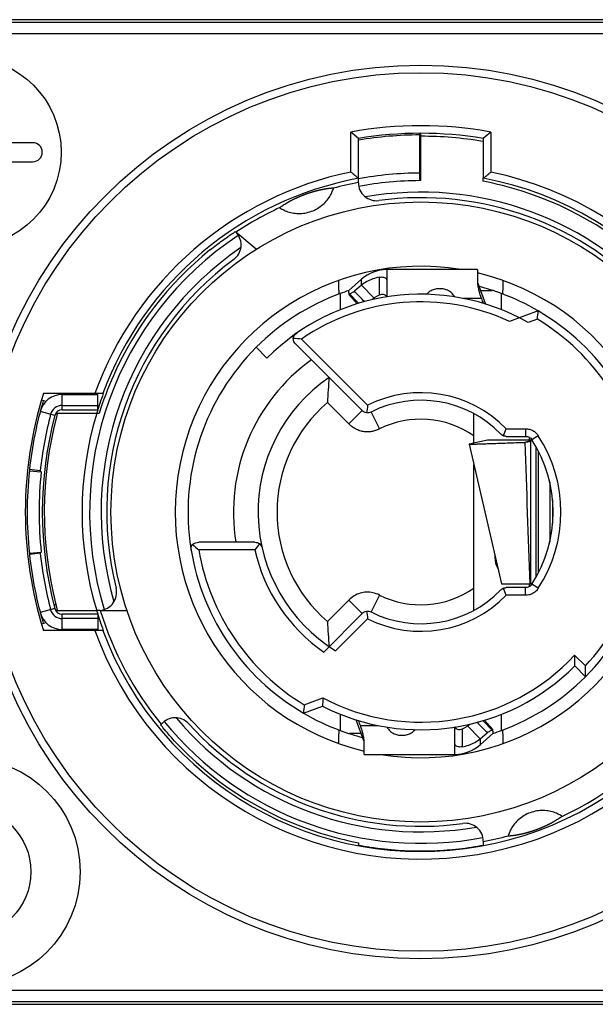
# Model space of a CAD drawing. Extents: x 3 to 171, y 3 to 136.
# Drawn here: x 70 to 71, y 108 to 109 of the extents above; entities that cross this region are included whole.
import ezdxf

# ---------------------------------------------------------------- set-up
doc = ezdxf.new("R2010")
doc.units = 0
doc.header["$LTSCALE"] = 4
doc.header["$MEASUREMENT"] = 0
for name, color, linetype in [('AUSFORMSCHRAEGEN', 7, 'Continuous'), ('BEZUGSACHSEN', 7, 'Continuous'), ('FASEN', 7, 'Continuous'), ('RUNDUNGEN', 7, 'Continuous')]:
    doc.layers.add(name, color=color, linetype=linetype)

# ---------------------------------------------------------------- blocks, each defined once
blk = doc.blocks.new('NAC3MPB')
at = {"color": 7, "linetype": 'Continuous'}
for p, q in [((0.3641721300000036, 1.140902856104034), (0.3641721300000036, 1.013776469999996)), ((0.3838571100000046, 1.013776469999996), (0.3838571100000046, 1.140902856104034)), ((-0.04291833120752742, 1.017426399678129), (-0.04407057162606165, 1.017303303844656)), ((-0.04286286846010867, 1.006148049680604), (-0.04407057162606165, 1.017303303844656)), ((-0.04291833120752742, 1.017426399678129), (-0.04162307448673275, 1.005137520186381)), ((0.04291833120884192, 1.017426399678129), (0.04162307448673985, 1.005137520186381)), ((0.04286286846142318, 1.006148049680604), (0.04407057162606165, 1.017303303844656)), ((0.04407057162606165, 1.017303303844656), (0.04291833120884192, 1.017426399678129)), ((-0.1164212786873229, 1.004834530021469), (-0.1150224724140081, 1.0000955388996)), ((-0.1004335714273914, 0.9909080890604827), (-0.1044509142848007, 1.006135037423263)), ((0.1004335714287059, 0.9909080890604827), (0.1044509142861152, 1.006135037423263)), ((0.1150224724153297, 1.0000955388996), (0.1164212786886374, 1.004834530021469)), ((-0.1220468759999953, 0.9461791968241187), (-0.1220468759999953, 0.983294614879739)), ((-0.1220468759999953, 0.983294614879739), (-0.1062988920000016, 0.983294614879739)), ((0.1062988920000016, 0.983294614879739), (0.1220468760000024, 0.983294614879739)), ((0.1220468760000024, 0.983294614879739), (0.1220468760000024, 0.9461791968241187)), ((0.1712084090000268, 0.7814427890000246), (0.1600729027239218, 0.7703072827225981)), ((-0.2102656668473308, 0.6941093924731376), (-0.2271334869777739, 0.6941093924731376)), ((0.2271334869790884, 0.6941093924731376), (0.2102656668486524, 0.6941093924731376)), ((-0.2379514641931699, 0.6693692400397993), (-0.216121397797945, 0.6773792393513816)), ((-0.230314265999997, 0.6721715197560769), (-0.230314265999997, 0.6844896100547402)), ((0.2260206994809302, 0.6850373039999909), (0.2163597074059744, 0.6763441082318735)), ((0.2273258905155977, 0.6850373039999909), (0.2260206994809302, 0.6850373039999909)), ((0.2420638663295058, 0.671777566952116), (0.2303142660000042, 0.6850373039999909)), ((-0.2519677440000017, 0.6692893199999901), (-0.2519677440000017, 0.5748014159999997)), ((-0.2519674919679495, 0.6692893199999901), (-0.2380429628437248, 0.6692893199999901)), ((-0.2219034109078954, 0.6731603538039224), (-0.2219034109078954, 0.6547044776507391)), ((0.2358155269238971, 0.671777566952116), (0.2224198235629906, 0.6587224554760525)), ((0.2358155269238971, 0.671777566952116), (0.2420638663295058, 0.671777566952116)), ((0.2234439011751554, 0.6465504528102883), (0.2241942257586196, 0.6459435045660484)), ((0.2519677440000017, 0.5511794399999985), (0.2519677440000017, 0.6456673440000031)), ((-0.2234269506173483, 0.5739045956431283), (-0.2241942257573051, 0.5745252554326328)), ((0.22190341090921, 0.5473084061947588), (0.22190341090921, 0.5657869949789074)), ((-0.2358155269225826, 0.5486911930478726), (-0.2224198235616761, 0.5617463045239361)), ((0.07037624072362192, 0.55997912908866), (-0.0748029240000001, 0.5264741418801719)), ((0.07037618355844089, 0.5599793768241312), (0.07037680733740004, 0.5599779778401626)), ((0.07480231897426748, 0.5407973860853303), (0.0703768638109814, 0.559977733077119)), ((-0.2420638663281913, 0.5486911930478726), (-0.230314265999997, 0.5354314559999978)), ((-0.2358155269225826, 0.5486911930478726), (-0.2420638663281913, 0.5486911930478726)), ((-0.2260206994796157, 0.5354314559999978), (-0.2164531278984931, 0.5440405897329299)), ((0.2379514641944915, 0.5510995199602036), (0.2161046692145412, 0.5430833825109573)), ((0.2303142660000042, 0.5482972402426043), (0.2303142660000042, 0.5359791499452626)), ((0.2519674919679566, 0.5511794399999985), (0.2380429628450393, 0.5511794399999985)), ((-0.2273258905142761, 0.5354314559999978), (-0.2260206994796157, 0.5354314559999978)), ((0.07480293193961174, 0.4957311159189999), (0.0748029168425397, 0.5407129281642113)), ((-0.2271334869777739, 0.526359367526851), (-0.2102656668473308, 0.526359367526851)), ((-0.0748029240000001, 0.5264727223122634), (-0.0748029240000001, 0.4945201752050679)), ((0.2102656668486524, 0.526359367526851), (0.2271334869790884, 0.526359367526851)), ((-0.0748029240000001, 0.4957311159189999), (0.0748029240000001, 0.4957311159189999)), ((0.07321010766090197, 0.4983466413756901), (0.07281098717436763, 0.5001393161080756)), ((0.07360859219398108, 0.4965487397942496), (0.07321010766090197, 0.4983466413756901)), ((0.07378935759892258, 0.4957311549936776), (0.07360859219398108, 0.4965487397942496)), ((0.0748029240000001, 0.4945203467950989), (0.0748029240000001, 0.4957311159189999)), ((-0.06692893199999972, 0.4901044596672648), (0.06692893199999972, 0.4901044596672648)), ((-0.06692893199999972, 0.4898327843947783), (-0.06692893199999972, 0.4901044596672648)), ((0.06372979205283613, 0.4881366819393662), (-0.06373668328139459, 0.4881366819393662)), ((0.06692893199999972, 0.4898304573584795), (0.06692893199999972, 0.4901044596672648)), ((-0.01179021960463089, 0.4729580173482759), (0.01265339889760142, 0.4730824927445099))]:
    blk.add_line(p, q, dxfattribs=at)
for centre, radius in [((-0.3740146200000005, 1.082673900000003), 0.11810988), ((0.3740146200000005, 1.082673900000003), 0.09842489999999998), ((-0.3740146200000005, 1.082673900000003), 0.06692893199999998)]:
    blk.add_circle(centre, radius, dxfattribs=at)
for centre, radius, start, end in [((3.552713678800501e-15, 0.6102343799999943), 0.4114160819999999, 72.59986370490272, 107.4001362950973), ((3.552713678800501e-15, 0.6102343799999943), 0.4094475839999999, 96.17895663939574, 106.4194310607059), ((3.552713678800501e-15, 0.6102343799999943), 0.4094475839999999, 83.98319891879964, 96.01680108119993), ((3.552713678800501e-15, 0.6102343799999943), 0.4094475839999999, 73.58056893929407, 83.8210433606042), ((0.3740146200000005, 1.013776469999996), 0.009842489999999999, 180, 0), ((-0.09842489999999415, 0.983294614879739), 0.023621976, 104.7796316306069, 180), ((3.552713678800501e-15, 0.6102343799999943), 0.3982271453999999, 96.17895663939574, 104.7796316306069), ((3.552713678800501e-15, 0.6102343799999943), 0.3936995999999999, 75.22036836939316, 104.7796316306069), ((-0.279538253550502, 0.7145109725874619), 0.3755894336348622, 50.6952655302895, 50.93926104710724), ((3.552713678800501e-15, 0.6102343799999943), 0.3970906325495178, 83.98319891879964, 96.01680108119993), ((0.2794759192805039, 0.7145874491520772), 0.3754907715767848, 129.0607069131068, 129.304766540995), ((3.552713678800501e-15, 0.6102343799999943), 0.3982271453999999, 75.22036836939316, 83.8210433606042), ((0.09842490000000126, 0.983294614879739), 0.023621976, 0, 75.22036836939316), ((-0.09842489999999415, 0.983294614879739), 0.0124015374, 104.7796316306069, 180), ((0.09842490000000126, 0.983294614879739), 0.0124015374, 0, 75.22036836939316), ((-0.09842489999999415, 0.983294614879739), 0.007873991999999998, 104.7796316306069, 180), ((0.09842490000000126, 0.983294614879739), 0.007873991999999998, 0, 75.22036836939316), ((3.552713678800501e-15, 0.6102343799999943), 0.242125254, 20.26799290919614, 45.00000000000026), ((3.552713678800501e-15, 0.6102343799999943), 0.242125254, 149.7197356406065, 159.7320070908038), ((-0.364067673426586, 1.072283372331356), 0.4236860411380485, 289.6054714655986, 290.3313295698988), ((0.2125977839999997, 0.6456673440000031), 0.03936996, 0, 41.54450936409906), ((-0.2125977839999997, 0.5748014159999997), 0.03936996, 180, 221.544509364099), ((0.363837450092074, 0.1488231192281688), 0.4230080323194123, 109.6050799100044, 110.3462027147), ((3.552713678800501e-15, 0.6102343799999943), 0.242125254, 200.2679929091961, 225.0000000000003), ((3.552713678800501e-15, 0.6102343799999943), 0.242125254, 329.7197356406065, 339.7320070908038), ((1.344883267100673, -39.26332037420875), 39.78560429062694, 91.83281314520298, 92.0449424790956)]:
    blk.add_arc(centre, radius, start, end, dxfattribs=at)
for centre, start_param, end_param in [((-0.06692893199999972, 0.4944358616693307), -1.6411766591, -1.5707963268), ((0.06692893199999972, 0.4944358616693307), -1.5707963268, -1.499533827)]:
    blk.add_ellipse(centre, major_axis=(0.007873991999999998, 0), ratio=0.5500897133000001, start_param=start_param, end_param=end_param, dxfattribs=at)
for points, start_tangent, end_tangent in [([(-0.2380429628437248, 0.6692893199999901), (-0.2343277903728627, 0.66962661242367), (-0.2303097035819981, 0.6706308188555994)], (1, 0), (0.9516731334885, 0.3071127594161135)), ([(-0.2219034109078954, 0.6731603538039224), (-0.224107336478685, 0.6725279700668381), (-0.2303097035819981, 0.6706308188555994)], (-0.9622631748154427, -0.2721205291669571), (-0.9516731334914253, -0.3071127594070491)), ([(-0.2236284034638309, 0.6453624018868993), (-0.2258051205038178, 0.6440117285773397), (-0.2288403251396467, 0.6408785879101231), (-0.2309899873189742, 0.636738008714417), (-0.2320257114839315, 0.6322228615316163), (-0.2320260866835859, 0.6276192496221853), (-0.2309906891055711, 0.6231026576773502), (-0.2288407226476288, 0.6189606884267818), (-0.2262807871991264, 0.6162034958592955)], (-0.8937524984876325, -0.4485604434712389), (0.7702540885856333, -0.6377371237564232)), ([(0.2236357839612602, 0.5751100649116268), (0.2258051205051395, 0.5764570314213415), (0.2288403251409612, 0.5795901720898797), (0.2309899873202887, 0.5837307512842642), (0.232025711485246, 0.5882458984683723), (0.2320260866849075, 0.5928495103778033), (0.2309906891068856, 0.5973661023226526), (0.2288407226476359, 0.6015080715718994), (0.2263008977841459, 0.6042485815204088)], (0.8934958012426859, 0.4490715457047916), (-0.7690525520083905, 0.6391855538491009)), ([(0.07037571755065741, 0.5599781399840396), (0.0703761589837093, 0.559979464527288), (0.07038001294715102, 0.5599459806217055), (0.07038617268316827, 0.5598440627309316), (0.07039463602378149, 0.5596737072237232), (0.07040539854775218, 0.559434978736391), (0.07041844681417686, 0.5591282149922989), (0.07043376513017918, 0.5587538219849932), (0.07045133779896773, 0.5583122057119141), (0.07047114912898067, 0.5578037721653146), (0.07049318342472688, 0.5572289273399917), (0.07051742499203684, 0.5565880772307992), (0.0705438581367197, 0.5558816278312833), (0.07057246725253563, 0.5551099757360163), (0.0706032370914933, 0.5542734799426228), (0.07067119829465796, 0.5524073556351681), (0.0708323823203365, 0.5479123648233468), (0.07102612650502849, 0.5424268140108524), (0.07124989335639142, 0.5360119998501176), (0.07150124352483189, 0.5287291159256), (0.07177938400222317, 0.5206078055337144), (0.07241363623498742, 0.5019280647893112)], (0.1471656938857855, 0.9891118534034031), (0.03373520256516524, -0.9994308060630748)), ([(0.22190341090921, 0.5473084061947588), (0.2241073364799995, 0.5479407899318431), (0.2303097035833126, 0.5498379411430818)], (0.9622631748154427, 0.2721205291669571), (0.9516731334914253, 0.3071127594070491)), ([(0.2380429628450393, 0.5511794399999985), (0.2343277903741772, 0.5508421475750112), (0.2303097035833126, 0.5498379411430818)], (-1, 0), (-0.9516731334885, -0.3071127594161135)), ([(0.07278422755297598, 0.4987133305361624), (0.07262308348911617, 0.4999440784620077), (0.07241517789962515, 0.5019282074201215)], (-0.1415501257318331, 0.9899310894730513), (-0.09083034890779267, 0.9958663804533662)), ([(0.0731374600440553, 0.4966214565106242), (0.07286485524943132, 0.4981718083137565), (0.07278422755297598, 0.4987133305361624)], (-0.1957896905953146, 0.980645908091494), (-0.1415501252496089, 0.9899310895420045)), ([(0.07333216666810571, 0.4957289083154137), (0.0731374600440553, 0.4966214565106242)], (-0.2332144647738633, 0.972425325369635), (-0.1957896905938196, 0.9806459080917925)), ([(-0.01190035891680807, 0.4729730713579983), (0.01278141339865257, 0.4730991900340484)], (0.9999855860280423, 0.005369146687580635), (0.9999881821447226, 0.004861642818329865))]:
    blk.add_spline(points, degree=3, dxfattribs=dict(at, start_tangent=start_tangent, end_tangent=end_tangent))
at = {"layer": 'AUSFORMSCHRAEGEN', "color": 7, "linetype": 'Continuous'}
for p, q in [((-0.5118094800000001, 1.082673900000003), (-0.5118094800000001, 0.1377948599999996)), ((0.5118094800000001, 0.1377948599999996), (0.5118094800000001, 1.082673900000003)), ((-0.1023618959999943, 0.9900850599941862), (-0.1023618959999943, 0.9474646161887534)), ((0.1023618960000015, 0.9474646161887534), (0.1023618960000015, 0.9900850599941862)), ((0.3444871500000026, 0.6102343799999943), (0.3906208198066246, 0.6102343799999943))]:
    blk.add_line(p, q, dxfattribs=at)
for centre, radius, start, end in [((3.552713678800501e-15, 0.6102343799999943), 0.35242331074032, 106.8849914453973, 110.4323025204024), ((3.552713678800501e-15, 0.6102343799999943), 0.35242331074032, 69.5676974795976, 73.11500855460267), ((3.552713678800501e-15, 0.6102343799999943), 0.3524851534934342, 169.3801030304938, 190.6198969695062), ((3.552713678800501e-15, 0.6102343799999943), 0.390620819805314, 350.5037506816972, 0), ((0.3906366835750568, 0.9406352944645278), 0.3304009148464181, 269.9972490180037, 270.5311054346043)]:
    blk.add_arc(centre, radius, start, end, dxfattribs=at)
at = {"layer": 'BEZUGSACHSEN', "color": 7, "linetype": 'Continuous'}
for p, q in [((-0.1023618959999943, 0.943604848463707), (-0.1023618959999943, 0.915870051378505)), ((0.2731263334282836, 0.7813867313121392), (0.2908986342546847, 0.8025669346699829))]:
    blk.add_line(p, q, dxfattribs=at)
blk.add_circle((3.552713678800501e-15, 0.6102343799999943), 0.3223214565802794, dxfattribs=at)
for start, end in [(350.6172611248931, 166.6264525971076), (170.6172611248931, 346.6264525971076)]:
    blk.add_arc((3.552713678800501e-15, 0.6102343799999943), 0.2554544331783394, start, end, dxfattribs=at)
for points, start_tangent, end_tangent in [([(-0.2285996380873421, 0.695502253623971), (-0.230201437391468, 0.6956868715553384), (-0.2347339483040507, 0.6957505984313883), (-0.2406965146936066, 0.695803972989566)], (-0.9999482280994962, -0.01017551574504966), (-0.9999737614813117, 0.007244056109444071)), ([(-0.2265973482509374, 0.6955472183649931), (-0.2274596690793054, 0.6956172175226385), (-0.2285996380873421, 0.695502253623971)], (0.3523500209067827, 0.935868293493796), (-0.9999482281027412, -0.01017551542617399)), ([(0.2406965146949211, 0.695803972989566), (0.2347050440985861, 0.6957502769953408), (0.2302173544865092, 0.6956871635741493), (0.2274719754477026, 0.6956177024726173), (0.2268026079743954, 0.695715228438317)], (-0.999973761481532, -0.007244056079026338), (-0.999908942100544, 0.01349472146325623)), ([(-0.2406965146936066, 0.5246647870104226), (-0.2347339483040507, 0.5247181615672929), (-0.230201437391468, 0.5247818884433428), (-0.2274596690793054, 0.5248515424760427), (-0.2267945051917444, 0.5247555917667484)], (0.9999737614812251, 0.00724405612139639), (0.9999749031215703, -0.007084710791980578)), ([(0.2265973482522519, 0.5249215416336881), (0.2274724673281092, 0.5248510382164113), (0.2286181159817495, 0.5249661131659309)], (-0.3523500210859977, -0.9358682934263224), (0.9999577261757298, 0.009194882351841946)), ([(0.2286181159817495, 0.5249661131659309), (0.2302177715233107, 0.5247815887841369), (0.234702838288964, 0.5247185075662486), (0.2406965146949211, 0.5246647870104226)], (0.9999577261786103, 0.009194882038578905), (0.9999737614817201, -0.007244056053057343))]:
    blk.add_spline(points, degree=3, dxfattribs=dict(at, start_tangent=start_tangent, end_tangent=end_tangent))
at = {"layer": 'FASEN', "color": 7, "linetype": 'Continuous'}
for p, q in [((-0.1108264373999965, 0.9461791968241187), (-0.1108264373999965, 0.983294614879739)), ((-0.1062988920000016, 0.9461791968241187), (-0.1062988920000016, 0.983294614879739)), ((0.1062988920000016, 0.983294614879739), (0.1062988920000016, 0.9461791968241187)), ((0.1108264374000036, 0.983294614879739), (0.1108264374000036, 0.9461791968241187)), ((-0.1062988920000016, 0.9461791968241187), (-0.1220468759999953, 0.9461791968241187)), ((0.1023618960000015, 0.9448570596384656), (0.1023618960000015, 0.9474646161887534)), ((0.1062988920000016, 0.9461791968241187), (0.1220468760000024, 0.9461791968241187)), ((-0.343846531894048, 0.6751948139999939), (-0.346447579652942, 0.6751948139999939)), ((0.3438465318940551, 0.5452739459999947), (0.3469299586928365, 0.5452739459999947))]:
    blk.add_line(p, q, dxfattribs=at)
for centre, major_axis, start_param, end_param in [((-0.001835097303914068, 0.6102343799999943), (0.3504745655075171, -1.312332e-12), 1.1487414575, 1.2689300826), ((3.552713678800501e-15, 0.6084003081247573), (1.312332e-12, 0.350278724751718), 1.2628673475, 1.3789317494), ((3.552713678800501e-15, 0.6120684518739239), (-6.561660000000001e-12, 0.350278724751718), -1.8787253061, -1.7626609042)]:
    blk.add_ellipse(centre, major_axis=major_axis, ratio=0.9999862918999999, start_param=start_param, end_param=end_param, dxfattribs=at)
at = {"layer": 'RUNDUNGEN', "color": 7, "linetype": 'Continuous'}
for p, q in [((-0.5089196201108557, 1.082673900000003), (-0.5089196201108557, 0.1377948599999996)), ((-0.4971104309807579, 1.082673900000003), (-0.4971104309807579, 0.1377948599999996)), ((0.4971104309820724, 0.1377948599999996), (0.4971104309820724, 1.082673900000003)), ((0.5089196201108557, 0.1377948599999996), (0.5089196201108557, 1.082673900000003)), ((-0.1230311250000007, 0.9404850911787008), (-0.1230311250000007, 1.00282390457896)), ((0.1230311250000007, 0.9404850911787008), (0.1230311250000007, 1.00282390457896)), ((-0.1024090908734046, 0.9882002440292013), (-0.1017248753162683, 0.9883853932542621)), ((-0.1017248753162683, 0.9883853932542621), (-0.1011928249589964, 0.9885284461220181)), ((0.101249950442881, 0.9886313897433041), (0.1018241719551121, 0.9884776249669045)), ((0.1018241719551121, 0.9884776249669045), (0.10240070789607, 0.9883223006440147)), ((-0.1023618959999943, 0.943604848463707), (-0.1023618959999943, 0.9474646161887534)), ((-0.2205073899988825, 0.8800618736820667), (-0.2213566835305834, 0.880774515570792)), ((-0.03936995999999837, 0.7829694755700558), (-0.03936995999999837, 0.8411537305621977)), ((-0.03149596799999799, 0.7829693784666745), (-0.03149596799999799, 0.8411535433409796)), ((0.2908986342546847, 0.8025669346699829), (0.2914525314410845, 0.8032270436318356)), ((0.1054269481140473, 0.6711193030070035), (0.1742474724850958, 0.739939827378052)), ((-0.2090919324490024, 0.7323212441943525), (-0.2019126311543396, 0.7125962759999993)), ((-0.2004161829839113, 0.7315068308973451), (-0.1933334637037269, 0.712047219607399)), ((0.110994515948196, 0.6655513645650473), (0.1798152388278389, 0.7343720874446831)), ((-0.1054269481127257, 0.6711193030070035), (-0.1455499187878324, 0.7112422736821031)), ((-0.09150756526694082, 0.6850386858527884), (-0.1138087544499236, 0.7073398750357711)), ((0.09150756526825532, 0.6850386858527884), (0.1138087544512381, 0.7073398750357711)), ((-0.1109939579196855, 0.6655508065378513), (-0.1442633994553866, 0.6988202480735595)), ((-0.09150756526694082, 0.6850386858527884), (-0.1054269481127257, 0.6711193030070035)), ((0.1054269481140473, 0.6711193030070035), (0.09150756526825532, 0.6850386858527884)), ((0.2273258905155977, 0.6848965288117199), (0.2168159548658899, 0.6747544199515829)), ((0.2277195347351828, 0.6850373039999909), (0.2303142660000042, 0.6850373039999909)), ((0.2358155269238971, 0.671777566952116), (0.2296816164422033, 0.6793909228444903)), ((0.3534061054704303, 0.6830688059999943), (0.39491327678574, 0.6830688059999943)), ((0.3423602304673032, 0.6751948139999939), (0.3883033827501059, 0.6751948139999939)), ((-0.08632921208437594, 0.6532588454543458), (-0.103947418610435, 0.6620393486494436)), ((0.103947418613064, 0.6620393486468146), (0.08632921208569044, 0.6532588454543458)), ((0.2224198235629906, 0.6587224554760525), (0.2204812811012538, 0.6611285573780208)), ((0.2411836343963607, 0.6456673440000031), (0.2235520637649451, 0.6456673440000031)), ((0.2440971843544766, 0.6535413360000035), (0.2254280438969936, 0.6535413360000035)), ((0.2519677440000017, 0.6456673440000031), (0.2411843858901612, 0.645667344278209)), ((0.3444871500000026, 0.6102343799999943), (0.3444853965656556, 0.6113335018267634)), ((0.3919923757119967, 0.611608442296756), (0.3523584353782461, 0.611608356077852)), ((-0.2519677440000017, 0.5748014159999997), (-0.2411843858888467, 0.5748014157217796)), ((-0.2411836343950462, 0.5748014159999997), (-0.2234970851315445, 0.5748014159999997)), ((-0.2440971843531621, 0.5669274239999993), (-0.2254280438969936, 0.5669274239999993)), ((-0.2224198235616761, 0.5617463045239361), (-0.220530248672727, 0.5594009807418132)), ((-0.1022293150809652, 0.5551164359999916), (0.04930589329822865, 0.5551164359999916)), ((0.07149850361052401, 0.5551164359999916), (0.1022293150822797, 0.5551164359999916)), ((-0.3423602304659887, 0.5452739459999947), (-0.346447579652942, 0.5452739459999947)), ((-0.2358155269225826, 0.5486911930478726), (-0.2296816164421962, 0.5410778371541909)), ((-0.2273258905142761, 0.5355722311869613), (-0.2169070049954733, 0.5456267105764709)), ((0.3883033827501059, 0.5452739459999947), (0.3469299586928365, 0.5452739459999947)), ((-0.2277195347338683, 0.5354314559999978), (-0.230314265999997, 0.5354314559999978)), ((-0.04724395199999876, 0.5332585955822395), (-0.04724395199999876, 0.5328343038645329)), ((-0.04540546996220129, 0.5332585955822395), (-0.04724395199999876, 0.5332585955822395)), ((0.39491327678574, 0.5373999539999943), (0.3534061054704303, 0.5373999539999943)), ((-0.08651113889788675, 0.5012760310419395), (-0.08651113889788675, 0.5213768615843151)), ((-0.07863714689789347, 0.5012760310419395), (-0.07863714689789347, 0.521447969772737)), ((0.07863714689920798, 0.5214479776152388), (0.07863714689920798, 0.5012760389959823)), ((0.08651113889920126, 0.5213765767137915), (0.08651113889920126, 0.5012760310445685)), ((0.209091932450324, 0.4881475158043287), (0.1981630980220181, 0.5181742416161512)), ((-0.08651113889788675, 0.5012760310419395), (-0.07863714689789347, 0.5012760310419395)), ((-0.07933983670507772, 0.488068083249928), (-0.07505119805697191, 0.4946716649371439)), ((-0.07747067981622635, 0.4970459193498584), (-0.0748029240000001, 0.4970459193498584)), ((0.07480288999354556, 0.4970460264558341), (0.07746185200952382, 0.4970460952233537)), ((0.07933983670639222, 0.4880680832512496), (0.075051198104223, 0.4946716649673277)), ((0.08651113889920126, 0.5012760310445685), (0.07863714689920798, 0.5012760439027915)), ((0.2004161829852258, 0.4889619291026435), (0.1969197172038299, 0.4985683898814415)), ((0.0309315604634115, 0.4760105365696745), (-0.0308663522742485, 0.4760105365696745)), ((-0.1600729027226073, 0.4501614772760831), (-0.1712084089987123, 0.4390259709999782)), ((-0.1488370439801336, 0.4502618297424448), (-0.1599793005928341, 0.4391195731297444))]:
    blk.add_line(p, q, dxfattribs=at)
for radius in [0.4645655279999999, 0.4566915376115436]:
    blk.add_circle((3.552713678800501e-15, 0.6102343799999943), radius, dxfattribs=at)
for centre, radius, start, end in [((0.0002184400354074967, 0.6102555230884548), 0.3916307614391109, 75.256371245194, 104.2487701912962), ((-7.256314860271118e-05, 0.6113757639985238), 0.3904733703878181, 104.8032906683015, 105.0088591331028), ((-0.0001574015239604876, 0.6116981646941326), 0.3901399942699239, 104.247419337298, 104.8033422616987), ((-0.4504027475969643, 0.8993735200600241), 0.3655973666909744, 14.32628621759932, 14.63413012470508), ((0.0001701227323174237, 0.6100081999000082), 0.3918834666795743, 75.05252842480179, 75.25744259039519), ((3.631406393367342e-07, 0.6102460582167453), 0.3523495689404162, 73.11438304760097, 106.886493127593), ((3.552713678800501e-15, 0.6102343799999943), 0.34448715, 33.47198250490405, 107.1106290255985), ((3.552713678800501e-15, 0.6102343799999943), 0.3608333812074919, 109.9356055522025, 348.3548033935016), ((3.552713678800501e-15, 0.6102343799999943), 0.3487317407363334, 107.0691817507006, 129.2644515078916), ((-0.08366116499999876, 0.9454228299767209), 0.018700731, 185.5916521008896, 284.0143700181987), ((3.552713678800501e-15, 0.6102343799999943), 0.3325399202967329, 34.2602983470065, 106.2853505918985), ((3.552713678800501e-15, 0.6102343799999943), 0.3608333812074919, 11.64519660649838, 70.06439444779747), ((3.552713678800501e-15, 0.6102343799999943), 0.352959497142862, 110.3998805771978, 349.394540560904), ((3.552713678800501e-15, 0.6102343799999943), 0.3267706679999999, 36.52338754610597, 104.0143700181988), ((3.552713678800501e-15, 0.6102343799999943), 0.352959497142862, 10.60545942950099, 69.60011942280215), ((3.552713678800501e-15, 0.6102343799999943), 0.34972284382721, 38.83538089399625, 66.0920096767036), ((3.552713678800501e-15, 0.6102343799999943), 0.34448715, 129.2037125214983, 190.7305070568916), ((-0.2325279881777256, 0.8657362826165382), 0.018700731, 312.3048017710047, 50.00000000000336), ((3.552713678800501e-15, 0.6102343799999943), 0.3325399202967329, 130.0286954707036, 189.9681863383978), ((3.552713678800501e-15, 0.6102343799999943), 0.34972284382721, 134.509049589807, 162.6430890989092), ((3.552713678800501e-15, 0.6102343799999943), 0.3267706679999999, 132.3048017710046, 187.6951982289989), ((3.552713678800501e-15, 0.6102343799999943), 0.242125254, 45.00000000000026, 149.7197356406065), ((3.552713678800501e-15, 0.6102343799999943), 0.234251262, 99.67545482090239, 148.821738198502), ((0.4368677927256037, 0.4392113073924406), 0.6231853288098992, 139.041128397601, 139.8358047425928), ((3.552713678800501e-15, 0.6102343799999943), 0.194881302, 35.69928352239886, 99.30071647759598), ((0.277625650463289, 0.8158419813475462), 0.018700731, 216.5233875461059, 311.2803732472), ((3.552713678800501e-15, 0.6102343799999943), 0.3487317407363334, 24.86806834960176, 33.47135886339937), ((3.552713678800501e-15, 0.6102343799999943), 0.17716482, 102.8395814281992, 145.2403483212003), ((3.552713678800501e-15, 0.6102343799999943), 0.169290828, 34.2778475845067, 148.4477270445053), ((-0.3827398186781572, 0.3524447401756845), 0.5506852883775047, 50.58127846930268, 51.425487110304), ((3.552713678800501e-15, 0.6102343799999943), 0.22637727, 330.4440089168058, 45.00000000000026), ((3.552713678800501e-15, 0.6102343799999943), 0.149605848, 40.47193698619867, 139.5280630138013), ((-0.3991997363944755, 0.7869250484129822), 0.5813950208944674, 354.8138887684021, 355.6682836551968), ((-0.309006298371461, -0.3786858359168264), 1.115490748465031, 84.41355805180349, 84.86113725039412), ((3.552713678800501e-15, 0.6102343799999943), 0.2185032779999999, 335.0819497871066, 34.61974591839379), ((3.552713678800501e-15, 0.6102343799999943), 0.22637727, 153.116754270899, 225.0000000000003), ((3.552713678800501e-15, 0.6102343799999943), 0.2185032779999999, 152.2279115826996, 227.0651599078033), ((-0.2686499689014816, -0.3975343546141374), 1.112134833026135, 86.1168167517964, 86.5597099427021), ((-0.09409352760545531, 0.2216996829199758), 0.4860417092971956, 92.32472388109473, 95.40634268710095), ((0.09409352750703093, 0.2216996829278486), 0.4860417092971956, 84.59365730099388, 87.67527610700375), ((3.552713678800501e-15, 0.6102343799999943), 0.3487317407363334, 10.73554849210401, 15.13193165039827), ((3.552713678800501e-15, 0.6102343799999943), 0.242125254, 159.7333082131094, 165.5262634140998), ((3.552713678800501e-15, 0.6102343799999943), 0.242125254, 18.05570832640726, 20.26669178689065), ((-4.894060702001209, 5.977966303585603), 7.370728350944855, 313.9200385030902, 314.0389606769065), ((-0.5554010865614352, 1.474104649630277), 1.236460703734031, 319.7498220755942, 320.2262107592915), ((3.552713678800501e-15, 0.6102343799999943), 0.4015735919999999, 349.5502828868001, 10.44971711319987), ((0.0002954675170023791, 0.6101906349902038), 0.3526591929042253, 169.3822286547969, 171.2416244118038), ((3.552713678800501e-15, 0.6102343799999943), 0.124015374, 153.5095591648013, 225.7665544355965), ((-0.04573084522758464, 0.265524415765185), 0.4053159562024968, 98.12867545000425, 99.26608698379756), ((3.552713678800501e-15, 0.6102343799999943), 0.124015374, 314.2333537542009, 26.49055658260174), ((0.04573302897559373, 0.265538534773782), 0.4053016700513581, 80.73389630880317, 81.8713479357018), ((3.552713678800501e-15, 0.6102343799999943), 0.3325399202967329, 310.0316162463986, 9.967792431590627), ((0.3423602304673032, 0.6564940829999983), 0.018700731, 90, 187.6951982289989), ((3.552713678800501e-15, 0.6102343799999943), 0.34448715, 0.1828084123002949, 10.78037571310452), ((2.967380812179954e-06, 0.6102345243552065), 0.3523581462675652, 0.2233947468910033, 10.60552225199265), ((-6.056037509338807e-05, 0.6100063065225214), 0.3920562096533306, 0.2341395647030153, 9.523851602291865), ((3.552713678800501e-15, 0.6102343799999943), 0.3936995999999999, 350.502765531495, 9.497234468505033), ((-0.0001941085733569992, 0.6102477972771112), 0.3521665267155703, 171.5832916375007, 180.5873050486911), ((3.552713678800501e-15, 0.6102343799999943), 0.116141382, 153.5094049814996, 225.766510351501), ((3.552713678800501e-15, 0.6102343799999943), 0.116141382, 314.2334896348025, 26.4905950185004), ((3.552713678800501e-15, 0.6102343799999943), 0.09645640199999998, 153.5094049814996, 214.8499045789918), ((3.552713678800501e-15, 0.6102343799999943), 0.09645640199999998, 325.1500954210081, 26.4905950185004), ((3.552713678800501e-15, 0.6102343799999943), 0.3267706679999999, 312.3048017710047, 7.695198228998886), ((7.086898836305977e-05, 0.6102300299501309), 0.3524313088329956, 180.5839751537029, 184.9952021182912), ((0.3921573224113679, 1.024728064308476), 0.4131196549420609, 269.9771234559957, 270.2099387578021), ((6.875563778052651e-05, 0.6102514599589881), 0.3524311358584516, 185.3522966779047, 189.7130724241999), ((-0.3423602304659887, 0.5639746769999903), 0.018700731, 270, 7.695198228998886), ((0.0003617381596505709, 0.6102964987562132), 0.3527275171994709, 189.7122542052909, 190.6178055843002), ((3.552713678800501e-15, 0.6102343799999943), 0.3487317407363334, 190.735548492104, 195.1319316503983), ((4.886345175739816, -4.749510464483109), 7.359623274216084, 133.9191546910965, 134.039005500698), ((3.552713678800501e-15, 0.6102343799999943), 0.242125254, 339.7333082131094, 345.5262634140997), ((-0.5554010873672048, -0.2536358887169001), 1.236460703764215, 39.77378918420066, 40.25017786789377), ((3.552713678800501e-15, 0.6102343799999943), 0.242125254, 198.0557083264072, 200.2666917868906), ((-0.04724395199999876, 0.509840982), 0.02341741255003608, 90, 119.4347277521979), ((-0.3216442540899145, 1.078706753083054), 0.6048999804127446, 292.8745048438025, 293.6241740798978), ((0.322828134785734, 1.081467543047822), 0.6079038583740186, 246.3778695594033, 247.1238343746057), ((3.552713678800501e-15, 0.6102343799999943), 0.34972284382721, 314.509049589807, 342.6430890989092), ((3.552713678800501e-15, 0.6102343799999943), 0.13779486, 236.9994851908957, 303.0005086215911), ((3.552713678800501e-15, 0.6102343799999943), 0.242125254, 225.0000000000003, 329.7197356406065), ((3.552713678800501e-15, 0.6102343799999943), 0.234251262, 226.926271408595, 328.8217381985021), ((3.552713678800501e-15, 0.6102343799999943), 0.1456688033164198, 236.9986422530963, 303.0013577476007), ((0.3090062984515178, 1.59915459600343), 1.115490748559519, 264.413558048095, 264.8611372468008), ((3.552713678800501e-15, 0.6102343799999943), 0.3487317407363334, 204.8680683496018, 309.2644515078916), ((-0.1600319747896144, 1.075221669221406), 0.6250601740280524, 269.9962483647041, 271.026231853801), ((-0.1711702046966117, 1.10863408087971), 0.6696080942170516, 269.9967310053982, 270.9576071356028)]:
    blk.add_arc(centre, radius, start, end, dxfattribs=at)
for points, start_tangent, end_tangent in [([(-0.2451633759485468, 0.8596356361867379), (-0.2392250159886125, 0.8653294646952077), (-0.2334516338946209, 0.8706005946885114), (-0.2284801944882666, 0.8749388142330048), (-0.224667188654994, 0.8781384543243291), (-0.222210221966801, 0.8801284294157199), (-0.2213566835305834, 0.880774515570792)], (0.7131397350418621, 0.7010219100031203), (0.766044443118787, -0.6427876096867668)), ([(-0.04069331999954429, 0.8489155320239234), (-0.03374951950378957, 0.8477199660706987)], (0.9857755359284778, 0.1680672269210222), (0.7565205531558519, -0.6539699172383726)), ([(-0.03374951950378957, 0.8477199660706987), (-0.03149596799999799, 0.8411535433409796)], (0.75652055308521, -0.6539699173200919), (0, -1)), ([(0.2724169170639534, 0.8295403096789329), (0.2775687933171902, 0.8229729193904376), (0.2823081137425127, 0.8166137621274601), (0.2861887311789566, 0.811152106580181), (0.2890939264470482, 0.8068881942485717), (0.2908885894004634, 0.8041512842852683), (0.2914525314410845, 0.8032270436318356)], (0.6270849432648091, -0.7789508803066925), (-0.6427876097062588, -0.7660444431024315)), ([(-0.03149596799999799, 0.7829693784666745), (-0.0330640303848817, 0.7778635251927426)], (0, -1), (-0.6310724751860456, -0.7757238755269544)), ([(-0.0330640303848817, 0.7778635251927426), (-0.03762018399912037, 0.7752922674227563)], (-0.631072475144488, -0.7757238755607626), (-0.9749960430410658, -0.2222222222332056)), ([(0.3163968182797525, 0.756886623010459), (0.3155245299460141, 0.7558289516032914), (0.3136817637413465, 0.7524130037457155), (0.3117624868619266, 0.7472219174060228), (0.310535820405395, 0.7409270297746531), (0.3104198617026306, 0.7341797865745434), (0.3115541371438546, 0.7273444802003866), (0.3139574646329315, 0.7207517046013123), (0.3174904755587029, 0.7147868694941906), (0.3219211424438022, 0.7096984505810724), (0.3268960543528046, 0.7056805823656731), (0.3316912744021856, 0.702946946665449), (0.3352912226641358, 0.7015180289855749), (0.3366402692043202, 0.7012681987036444)], (-0.5992853900262975, 0.8005354591153526), (-0.05549506232672412, 0.9984589616290461)), ([(0.3301323521249095, 0.7303927295409522), (0.3298846459113669, 0.7310673829996261), (0.3296720814487877, 0.731637154867812), (0.329489117459925, 0.7321210555120388), (0.3293236070221006, 0.7325537571203853), (0.3291685005043341, 0.7329550353117043), (0.3290196657983664, 0.7333363417036765), (0.3288744775604009, 0.7337048540108668), (0.3287311466593614, 0.7340653825678771), (0.3285883693458835, 0.7344213584023862), (0.3284451446571133, 0.734775346973862), (0.3283006674839335, 0.7351293473300728), (0.3281542638205046, 0.7354849724832349), (0.3280053494113595, 0.7358435638623462), (0.3278534025192421, 0.7362062661463824), (0.3276979449093638, 0.7365740787601567), (0.3275385285253343, 0.7369478914595078), (0.3273747256781583, 0.7373285098653639), (0.3272061217430995, 0.7377166739072578), (0.3270323095100984, 0.738113071472867), (0.3268528847835306, 0.7385183484473998), (0.3266674428546388, 0.7389331161754598), (0.3264755756498481, 0.7393579568770718), (0.3262768696218465, 0.7397934270059494), (0.3260708950409672, 0.7402400787927093), (0.3258572010621101, 0.7406984678419519), (0.3256353230856313, 0.7411691339735995), (0.325404783177266, 0.7416525973934256), (0.3251650887466404, 0.742149358371563), (0.3249157314580238, 0.7426598960627473), (0.3246561863563038, 0.7431846665207189), (0.3243859112147582, 0.7437240999082206), (0.3241043461085802, 0.7442785968474084), (0.3238109132626086, 0.7448485238686544), (0.3235050172074985, 0.7454342078397644), (0.3231860452928821, 0.7460359292677481), (0.322853368649259, 0.7466539143212145), (0.3225063436617681, 0.7472883254025788), (0.3221443140935456, 0.7479392500194422), (0.3217666139649786, 0.7486066877177251), (0.3213725713961928, 0.7492905347274217), (0.3209615135729571, 0.7499905659153256), (0.3205327731376961, 0.7507064135870394), (0.3200856962879222, 0.751437542501364), (0.3196196529966606, 0.7521832203941301), (0.3191340498287012, 0.7529424830766231), (0.318628345968083, 0.7537140929909043), (0.3181020732285553, 0.7544964897571731), (0.3175548610101835, 0.7552877309390311), (0.3169864674396869, 0.7560854206460448), (0.3163968182797525, 0.756886623010459)], (-0.3420201433011525, 0.9396926207948315), (-0.5992853307157913, 0.8005355035155309)), ([(0.1742474724850958, 0.739939827378052), (0.1805345072740003, 0.7430118692964669)], (0.7071067811865476, 0.7071067811865476), (0.9969870659502381, -0.07756797230774849)), ([(0.1805345072740003, 0.7430118692964669), (0.186295053573371, 0.7388455046627911)], (0.9969870659498454, -0.0775679723127952), (0.568127377199162, -0.8229406316842066)), ([(0.3366402692043202, 0.7012681987036444), (0.3365787429935629, 0.7022361040364018), (0.3365038356748649, 0.7031886081990706), (0.3364173616233295, 0.7041235614159831), (0.3363209052961373, 0.7050396142528967), (0.336215885238861, 0.7059356430754065), (0.3361035921798994, 0.7068106257671616), (0.3359851721997877, 0.7076639025650593), (0.3358616545539412, 0.708495009641112), (0.3357339485519724, 0.7093037455864675), (0.3356028727307567, 0.7100900140484043), (0.3354691429280514, 0.710853930957029), (0.3353333975474335, 0.7115956961319228), (0.3351961927788345, 0.7123156447886458), (0.3350580300537978, 0.7130141222371407), (0.3349193437306077, 0.7136915710181029), (0.3347805196125542, 0.7143484538190847), (0.3346418943915417, 0.714985273803947), (0.3345037603645871, 0.71560256572171), (0.3343663755991493, 0.7162008630314176), (0.3342299599265921, 0.7167807276198062), (0.3340947036967314, 0.7173427215245738), (0.3339607708237686, 0.7178874041455856), (0.33382829093593, 0.7184153716778923), (0.3336973599292428, 0.7189272587547748), (0.3335680484465477, 0.719423709246982), (0.3334404026399262, 0.719905378622343), (0.3333144486759743, 0.7203729217502826), (0.3331901966557034, 0.7208269835671786), (0.3330676304085678, 0.7212682405368724), (0.3329467338046861, 0.7216973095840018), (0.3328274603376506, 0.7221148613876522), (0.3327097667516661, 0.7225215044893076), (0.3325935745076158, 0.72291792269003), (0.3324788028682057, 0.7233047621414244), (0.3323653506067039, 0.7236826965081349), (0.3322530697117436, 0.7240525136158595), (0.3321418271220544, 0.7244149112302125), (0.3320314251794407, 0.7247707587514611), (0.3319216144318879, 0.7251210493918308), (0.3318122007343227, 0.7254665590833724), (0.3317029136676091, 0.7258082679517202), (0.3315933339902308, 0.7261475750490973), (0.3314829102707755, 0.7264862285959595), (0.3313710739072881, 0.726825962269487), (0.3312569329155828, 0.7271694126286548), (0.3311391096016472, 0.727520556207395), (0.3310148600105016, 0.7278872253521769), (0.3308823495623905, 0.7282742845666803), (0.3307387809022124, 0.7286891324624776), (0.3305768039524217, 0.7291517110896564), (0.3303711238391607, 0.7297310440667815), (0.3301323521249095, 0.7303927295409522)], (-0.05549510534899518, 0.9984589592378367), (-0.3420201433135707, 0.9396926207903117)), ([(-0.08632921208437594, 0.6532588454543458), (-0.08392012679770389, 0.6600206038154255), (-0.08330267645652967, 0.6667626559209623), (-0.0843830207283851, 0.6733028904973963), (-0.08715005953783006, 0.6795131350730088), (-0.09150756526694082, 0.6850386858527884)], (0.4463109632441096, 0.894877938094417), (-0.7070905843594704, 0.7071229776426324)), ([(0.08632921208569044, 0.6532588454543458), (0.0849392257017918, 0.6565016669954957), (0.08384887495486382, 0.6603504152839577), (0.08330014241955652, 0.6648999965610756), (0.08361025832283175, 0.6699226010768911), (0.08489050095898065, 0.674828802304674), (0.08686638178842188, 0.679036199600688), (0.08914321894770794, 0.6823836187174521), (0.09150756526825532, 0.6850386858527884)], (-0.4460416460931701, 0.8950122065930135), (0.7070993785080715, 0.7071141837875261)), ([(0.2272276254878172, 0.684763397612187), (0.2271636731833233, 0.6839686113832926)], (-0.5628698392850955, -0.8265455486681728), (0.1874141801891941, -0.9822809807097012)), ([(0.2271636731833233, 0.6839686113832926), (0.2275546303427696, 0.6827342675155279), (0.2284079102115264, 0.6811579119325586), (0.2296816164422033, 0.6793909228444903)], (0.1874141809145622, -0.9822809805713046), (0.6273871570738538, -0.7787074901006074)), ([(0.227336604810052, 0.684884064975293), (0.2272276254878172, 0.684763397612187)], (-0.7593657936530601, -0.6506639619877976), (-0.5628698375699711, -0.8265455498361565)), ([(0.2277195347351828, 0.6850373039999909), (0.227336604810052, 0.684884064975293)], (-0.9999999999999903, 1.39379197082407e-07), (-0.759365795805385, -0.650663959475899)), ([(0.3469299587098966, 0.6751948139999939), (0.3473686140837593, 0.675723429815136), (0.3484601990356246, 0.6770421086634428), (0.3499504598113212, 0.6788490839878705), (0.3516524851832479, 0.6809222616708439), (0.3534061054704303, 0.6830688059999943)], (1, 0), (0.6317236039894165, 0.7751937100896928)), ([(-0.1054269481127257, 0.6711193030070035), (-0.1030411881231608, 0.6667681918215891)], (0.7071067811865476, -0.7071067811865476), (0.1487186009129169, -0.9888795567421265)), ([(-0.1030411881231608, 0.6667681918215891), (-0.1039474186314315, 0.6620393486074505)], (0.1487186010382654, -0.9888795567232752), (-0.4460509054940681, -0.8950075919833987)), ([(0.103947418632746, 0.6620393486074505), (0.1030411881244824, 0.6667681918215891)], (-0.4460509054940681, 0.8950075919833987), (0.1487186010382654, 0.9888795567232752)), ([(0.1030411881244824, 0.6667681918215891), (0.1054269481140473, 0.6711193030070035)], (0.1487186009129169, 0.9888795567421265), (0.7071067811865476, 0.7071067811865476)), ([(0.2440971843544766, 0.6535413360000035), (0.2423231039295324, 0.6601146713807964), (0.239545379929222, 0.6662382713384716), (0.2358155269238971, 0.671777566952116)], (-0.1824793182094729, 0.983209691991391), (-0.6273871829879494, 0.7787074692222011)), ([(0.2254280438969936, 0.6535413360000035), (0.2241168563778011, 0.6562482334803263), (0.2224198235629906, 0.6587224554760525)], (-0.3688411241801866, 0.929492455651737), (-0.6273871830421519, 0.7787074691785314)), ([(0.2235490049237718, 0.6457030338175542), (0.2244398739101392, 0.6460622571133996), (0.2249895079702817, 0.6465406205315389)], (0.9835444877842254, 0.1806661023802355), (0.6654104917798119, 0.7464776469723315)), ([(0.2249895079702817, 0.6465406205315389), (0.2254488320245862, 0.6471910434018753), (0.226034222874528, 0.6489158193652997), (0.226064454503824, 0.6511000116071415), (0.2254280438969936, 0.6535413360000035)], (0.665410491987108, 0.7464776467875478), (-0.3688411241606084, 0.9294924556595059)), ([(0.2440971843544766, 0.6535413360000035), (0.2443159166764097, 0.651139612087448), (0.244070986974176, 0.648961869414066), (0.243404803299665, 0.647209853473754), (0.2423988875395473, 0.6460639306542788), (0.2411836830812568, 0.6456673440000031)], (0.1824793182149697, -0.9832096919903708), (-1, 0)), ([(0.3523584353782461, 0.611608356077852), (0.3499193249983996, 0.6115948311265242), (0.3477251281764886, 0.6115557220633718), (0.3459889782854368, 0.6114950655599642), (0.3448719156978122, 0.611418584403495), (0.3444853965656556, 0.6113335018267634)], (-0.9999999999971386, -2.39224457551443e-06), (0.003192168993961571, -0.9999949050155775)), ([(-0.2440971843531621, 0.5669274239999993), (-0.2443159166750881, 0.5693291479112332), (-0.2440709869728543, 0.5715068905846152), (-0.2434048032983505, 0.5732589065262346), (-0.2423988875382328, 0.5744048293444024), (-0.2411836830799423, 0.5748014159999997)], (-0.1824793182149697, 0.9832096919903708), (1, 0)), ([(-0.2249895079689672, 0.5739281394671423), (-0.2254488320232717, 0.5732777165968059), (-0.2260342228732135, 0.5715529406333815), (-0.2260644545025094, 0.5693687483915397), (-0.2254280438969936, 0.5669274239999993)], (-0.665410491987108, -0.7464776467875478), (0.3688411241606084, -0.9294924556595059)), ([(-0.223494383331289, 0.5747750637120248), (-0.2244398739088176, 0.5744065028852816), (-0.2249895079689672, 0.5739281394671423)], (-0.987716788552415, -0.1562547458853782), (-0.6654104920360512, -0.7464776467439198)), ([(-0.2440971843531621, 0.5669274239999993), (-0.2423231039282179, 0.5603540886178848), (-0.2395453799292149, 0.554230488661517), (-0.2358155269225826, 0.5486911930478726)], (0.1824793182094729, -0.983209691991391), (0.6273871829879494, -0.7787074692222011)), ([(-0.2254280438969936, 0.5669274239999993), (-0.2241168563764795, 0.5642205265196623), (-0.2224198235616761, 0.5617463045239361)], (0.3688411241801866, -0.929492455651737), (0.6273871830421519, -0.7787074691785314)), ([(0.3469299587098966, 0.5452739459999947), (0.3473662580213066, 0.5447481719269405), (0.3484583441028981, 0.5434288956775504), (0.3499530063312015, 0.541616581697312), (0.3516576863880339, 0.5395401475057895), (0.3534061054704303, 0.5373999539999943)], (1, 0), (0.6317236039120647, -0.7751937101527286)), ([(-0.2271636731820088, 0.5365001486153886), (-0.2275546303414551, 0.5377344924831533), (-0.2284079102102119, 0.5393108480661226), (-0.2296816164421962, 0.5410778371541909)], (-0.1874141809145622, 0.9822809805713046), (-0.6273871570738538, 0.7787074901006074)), ([(-0.2277195347338683, 0.5354314559999978), (-0.2273366048087375, 0.5355846950247098)], (0.9999999999999903, -1.39379197082407e-07), (0.759365795805385, 0.650663959475899)), ([(-0.2273366048087375, 0.5355846950247098), (-0.2272276254864956, 0.5357053623878016)], (0.7593657936530601, 0.6506639619877976), (0.5628698375699711, 0.8265455498361565)), ([(-0.2272276254864956, 0.5357053623878016), (-0.2271636731820088, 0.5365001486153886)], (0.5628698392850955, 0.8265455486681728), (-0.1874141801891941, 0.9822809807097012)), ([(-0.08101837840373705, 0.5270187385998639), (-0.07997939794806896, 0.5258070981071938), (-0.07923927392307561, 0.5245011637545645)], (0.7165021085181288, -0.6975849256463873), (0.4035471058542179, -0.9149588697622887)), ([(-0.07923927392307561, 0.5245011637545645), (-0.07878457703460029, 0.5230238332233341), (-0.07863714901337104, 0.5214514636585363)], (0.3954533596174305, -0.9184860588856465), (0.0001163979631780896, -0.9999999932257571)), ([(0.07863714896744156, 0.5214513155448088), (0.07878380163537102, 0.5230198550647316), (0.07923927395720298, 0.5245011637401404)], (9.921103167473184e-05, 0.9999999950785856), (0.3954735247722087, 0.9184773765337093)), ([(0.07923927395720298, 0.5245011637401404), (0.07997926752589635, 0.5258069127166891), (0.08101837543786772, 0.5270187357114224)], (0.4035667743844583, 0.9149501946078397), (0.7165019573857794, 0.6975850808771262)), ([(-0.316396818278438, 0.4635821369882223), (-0.3155245306979744, 0.4646398072234774), (-0.3136817672006522, 0.4680557487437937), (-0.3117624975758027, 0.4732468051019652), (-0.3105358236665374, 0.4795416998212261), (-0.3104198662209861, 0.4862890356824892), (-0.3115541391609007, 0.4931242874990573), (-0.3139574470581756, 0.4997170183318644), (-0.3174904539970846, 0.5056818607329205), (-0.3219211256682577, 0.5107702933244838), (-0.3268960517753818, 0.5147881758941679), (-0.3316912768129363, 0.5175218144710243), (-0.3352912254777713, 0.5189507318871165), (-0.3366402692030057, 0.5192005612950368)], (0.5992853900385335, -0.8005354591061927), (0.05549506232566618, -0.998458961629105)), ([(-0.3366402692030057, 0.5192005612950368), (-0.3365787429922484, 0.5182326559622794), (-0.3365038356735433, 0.5172801517996106), (-0.336417361622015, 0.5163451985840055), (-0.3363209052948157, 0.5154291457457845), (-0.3362158852375465, 0.5145331169232747), (-0.3361035921785849, 0.5136581342315196), (-0.3359851721984732, 0.5128048574336219), (-0.3358616545526267, 0.5119737503575692), (-0.3357339485506508, 0.5111650144122137), (-0.3356028727294422, 0.5103787459502769), (-0.3354691429267369, 0.5096148290416522), (-0.335333397546119, 0.5088730638667585), (-0.33519619277752, 0.508153115211357), (-0.3350580300524832, 0.5074546377615405), (-0.3349193437292932, 0.5067771889805783), (-0.3347805196112397, 0.5061203061809039), (-0.3346418943915417, 0.5054834861947342), (-0.3345037603632726, 0.5048661942769712), (-0.3343663755978348, 0.5042678969672636), (-0.3342299599265921, 0.503688032378875), (-0.3340947036967314, 0.503126038475429), (-0.3339607708224541, 0.5025813558544172), (-0.33382829093593, 0.5020533883207889), (-0.3336973599279283, 0.5015415012439064), (-0.3335680484452332, 0.5010450507516993), (-0.3334404026386117, 0.5005633813763382), (-0.3333144486759672, 0.5000958382483986), (-0.3331901966543889, 0.4996417764315026), (-0.3330676304072533, 0.4992005194631162), (-0.3329467338046861, 0.4987714504146794), (-0.332827460336329, 0.498353898611029), (-0.3327097667503516, 0.4979472555106952), (-0.3325935745063013, 0.4975508373086512), (-0.3324788028668912, 0.4971639978572568), (-0.3323653506053894, 0.4967860634905463), (-0.3322530697104291, 0.4964162463828217), (-0.3321418271207399, 0.4960538487684687), (-0.3320314251781262, 0.4956980012472201), (-0.3319216144305734, 0.4953477106068505), (-0.3318122007330082, 0.4950022009153088), (-0.3317029136662946, 0.4946604920469611), (-0.3315933339889163, 0.4943211849508913), (-0.331482910269461, 0.4939825314040291), (-0.3313710739059736, 0.4936427977291942), (-0.3312569329142612, 0.4932993473700265), (-0.3311391096003327, 0.4929482037926078), (-0.3310148600091871, 0.4925815346465043), (-0.3308823495610689, 0.4921944754333083), (-0.3307387809008979, 0.4917796275362036), (-0.3305768039511072, 0.4913170489103464), (-0.3303711238378391, 0.4907377159318997), (-0.330132352123595, 0.490076030457729)], (0.05549510534899518, -0.9984589592378367), (0.3420201433135707, -0.9396926207903117)), ([(-0.07933983670507772, 0.488068083249928), (-0.0826164075013871, 0.4908460427665915), (-0.0850016669307827, 0.494398297329866), (-0.086193319383991, 0.4979883236768501), (-0.08651113889788675, 0.5012760310419395)], (-0.8384789361319227, 0.5449340085396388), (-0.0001368784177190561, 0.9999999906321493)), ([(-0.07504949517234749, 0.4946705649260252), (-0.07677182782685676, 0.4961213449428499), (-0.07790124810555099, 0.4978015901009343), (-0.07847191565607048, 0.4995291026519055), (-0.07863744672900808, 0.5012766236490762)], (-0.838613118315853, 0.5447274894739215), (-6.739244374123613e-05, 0.9999999977291293)), ([(0.07863744671851336, 0.5012760685300179), (0.07838315280304542, 0.4991373752323085), (0.07770088487520965, 0.4974147992858775), (0.07659822693049634, 0.4959349914786486), (0.07504948269076195, 0.4946705568263212)], (-4.034662487656255e-05, -0.999999999186075), (-0.8386128158470322, -0.5447279551272467)), ([(0.08651113889920126, 0.5012760310445685), (0.08601601322058983, 0.4972108182121104), (0.0845817285385344, 0.493588061847035), (0.08226881342637782, 0.4904723107796087), (0.07933983670639222, 0.4880680832512496)], (0.0002635575610025834, -0.9999999652687054), (-0.8384798183622769, -0.5449326510672334)), ([(-0.330132352123595, 0.490076030457729), (-0.3298846459100453, 0.4894013769990551), (-0.3296720814474732, 0.4888316051308692), (-0.3294891174586105, 0.4883477044879641), (-0.3293236070207861, 0.4879150028796033), (-0.3291685005030196, 0.4875137246882844), (-0.3290196657970519, 0.4871324182963122), (-0.3288744775590864, 0.4867639059878144), (-0.3287311466580398, 0.4864033774308041), (-0.328588369344569, 0.4860474015976024), (-0.3284451446557988, 0.4856934130248192), (-0.328300667482619, 0.4853394126699158), (-0.3281542638191901, 0.484983787516768), (-0.328005349410045, 0.484625196136335), (-0.3278534025179205, 0.4842624938536062), (-0.3276979449080493, 0.4838946812398461), (-0.3275385285240198, 0.4835208685391734), (-0.3273747256768438, 0.4831402501333173), (-0.327206121741785, 0.482752086092745), (-0.3270323095087839, 0.4823556885258142), (-0.3268528847835235, 0.4819504115512814), (-0.3266674428533243, 0.4815356438232214), (-0.3264755756485336, 0.4811108031216094), (-0.3262768696218394, 0.4806753329927318), (-0.3260708950396527, 0.480228681205972), (-0.3258572010607956, 0.4797702921567293), (-0.3256353230843168, 0.4792996260250817), (-0.3254047831759443, 0.4788161626052556), (-0.3251650887453259, 0.4783194016284256), (-0.3249157314567093, 0.4778088639372413), (-0.3246561863549822, 0.4772840934779623), (-0.3243859112134437, 0.4767446600904606), (-0.3241043461072657, 0.4761901631525944), (-0.323810913261287, 0.4756202361300268), (-0.323505017206184, 0.4750345521589168), (-0.3231860452928821, 0.4744328307322547), (-0.3228533686479444, 0.4738148456774667), (-0.322506343661761, 0.4731804345974098), (-0.3221443140922311, 0.4725295099805606), (-0.3217666139636641, 0.4718620722809561), (-0.3213725713948783, 0.4711782252725811), (-0.3209615135716426, 0.4704781940833556), (-0.3205327731363816, 0.4697623464116418), (-0.3200856962866077, 0.4690312174973172), (-0.3196196529966606, 0.4682855396058727), (-0.3191340498273867, 0.4675262769220581), (-0.3186283459667614, 0.4667546670090843), (-0.3181020732272337, 0.4659722702415081), (-0.317554861008869, 0.4651810290609575), (-0.3169864674383724, 0.4643833393526222), (-0.316396818278438, 0.4635821369882223)], (0.342020143339855, -0.939692620780745), (0.5992853307157913, -0.8005355035155309))]:
    blk.add_spline(points, degree=3, dxfattribs=dict(at, start_tangent=start_tangent, end_tangent=end_tangent))
blk = doc.blocks.new('Digimode_front')
blk.add_blockref('NAC3MPB', (1.709348439345732, -6.455234378137362))

msp = doc.modelspace()

# ---------------------------------------------------------------- block references
at = {"lineweight": 0, "rotation": 89.99999999999999}
msp.add_blockref('Digimode_front', (64.9146042487254, 106.5824328480192), dxfattribs=at)

doc.saveas('drawing.dxf')
